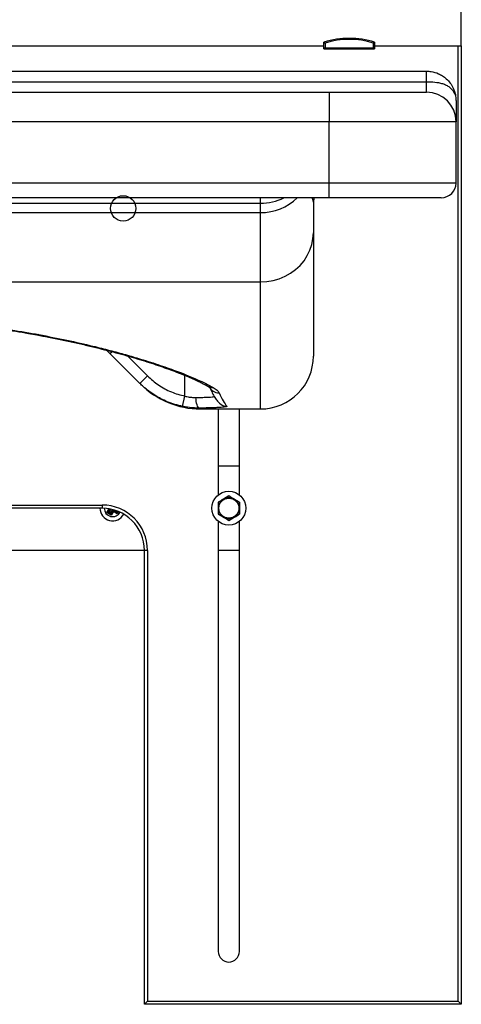
# Model space of a CAD drawing. Units: millimetres. Extents: x 0 to 420, y 0 to 297.
# Drawn here: x 118 to 139, y 122 to 169 of the extents above; entities that cross this region are included whole.
import ezdxf

# ---------------------------------------------------------------- set-up
doc = ezdxf.new("R2010")
doc.units = ezdxf.units.MM

msp = doc.modelspace()

# ---------------------------------------------------------------- linework, layer by layer
at = {"color": 7, "linetype": 'Continuous', "lineweight": 25}
for p, q in [((138.726, 167.611), (138.726, 267.611)), ((111.326, 167.611), (132.226, 167.611)), ((132.226, 167.476), (132.226, 167.787)), ((132.276, 167.526), (132.226, 167.476)), ((132.226, 167.476), (134.626, 167.476)), ((132.276, 167.75), (132.276, 167.526)), ((132.276, 167.526), (134.576, 167.526)), ((134.576, 167.526), (134.576, 167.75)), ((134.576, 167.526), (134.626, 167.476)), ((134.626, 167.787), (134.626, 167.476)), ((134.626, 167.611), (138.726, 167.611)), ((138.576, 122.367), (138.576, 167.611)), ((138.726, 167.611), (138.726, 122.217)), ((111.326, 166.417), (137.076, 166.417)), ((137.076, 165.917), (137.076, 166.417)), ((111.326, 165.917), (137.076, 165.917)), ((137.076, 165.417), (137.076, 165.917)), ((84.476, 165.417), (132.476, 165.417)), ((132.476, 165.417), (132.476, 164.017)), ((132.476, 165.417), (137.076, 165.417)), ((138.476, 165.017), (138.476, 164.017)), ((132.476, 164.017), (84.476, 164.017)), ((132.476, 161.117), (132.476, 164.017)), ((138.476, 164.017), (132.476, 164.017)), ((138.476, 161.117), (138.476, 164.017)), ((132.476, 161.117), (84.476, 161.117)), ((132.476, 160.417), (132.476, 161.117)), ((138.476, 161.117), (132.476, 161.117)), ((132.476, 160.417), (84.476, 160.417)), ((88.226, 160.162), (129.226, 160.162)), ((129.226, 160.162), (129.226, 160.417)), ((129.226, 159.717), (129.226, 160.162)), ((131.726, 160.217), (131.725, 160.222)), ((131.726, 160.217), (131.726, 158.758)), ((137.776, 160.417), (132.476, 160.417)), ((88.226, 159.717), (129.226, 159.717)), ((129.226, 156.434), (129.226, 159.717)), ((131.726, 158.758), (131.726, 152.917)), ((88.226, 156.434), (129.226, 156.434)), ((129.226, 150.417), (129.226, 156.434)), ((122.097, 153.046), (121.915, 153.217)), ((122.097, 153.046), (122.18, 153.128)), ((123.516, 151.627), (122.097, 153.046)), ((122.922, 152.928), (123.869, 151.981)), ((123.516, 151.627), (123.869, 151.981)), ((123.554, 151.589), (123.516, 151.627)), ((125.64, 151.026), (125.64, 152.008)), ((125.539, 150.537), (125.64, 151.026)), ((126.343, 150.458), (126.382, 150.417)), ((126.382, 150.417), (129.226, 150.417)), ((127.226, 150.417), (127.226, 146.342)), ((128.226, 146.342), (128.226, 150.417)), ((127.226, 147.717), (128.226, 147.717)), ((127.726, 146.295), (127.476, 146.15)), ((128.226, 146.006), (127.976, 146.15)), ((113.137, 145.867), (121.726, 145.867)), ((121.726, 145.717), (113.137, 145.717)), ((121.726, 145.867), (121.726, 145.717)), ((121.958, 145.507), (122.067, 145.681)), ((121.958, 145.507), (121.991, 145.514)), ((122.154, 145.385), (121.958, 145.507)), ((122.096, 145.683), (121.991, 145.514)), ((122.06, 145.53), (121.991, 145.514)), ((121.991, 145.514), (122.146, 145.417)), ((122.067, 145.681), (122.051, 145.691)), ((122.148, 145.672), (122.06, 145.53)), ((122.06, 145.53), (122.13, 145.486)), ((122.067, 145.681), (122.085, 145.685)), ((122.13, 145.486), (122.234, 145.652)), ((122.146, 145.417), (122.255, 145.591)), ((122.262, 145.559), (122.154, 145.385)), ((122.241, 145.65), (122.255, 145.591)), ((122.262, 145.559), (122.255, 145.591)), ((122.255, 145.591), (122.429, 145.482)), ((122.436, 145.45), (122.262, 145.559)), ((122.266, 145.643), (122.413, 145.551)), ((122.413, 145.551), (122.435, 145.587)), ((122.413, 145.551), (122.429, 145.482)), ((122.429, 145.482), (122.482, 145.569)), ((122.504, 145.56), (122.436, 145.45)), ((122.13, 145.486), (122.146, 145.417)), ((122.154, 145.385), (122.146, 145.417)), ((122.436, 145.45), (122.429, 145.482)), ((127.226, 145.429), (127.476, 145.284)), ((127.226, 145.093), (127.226, 124.717)), ((127.726, 145.14), (127.976, 145.284)), ((128.226, 124.717), (128.226, 145.093)), ((123.726, 143.717), (113.137, 143.717)), ((123.876, 143.717), (123.726, 143.717)), ((123.726, 122.217), (123.726, 143.717)), ((123.876, 143.717), (123.876, 122.367)), ((128.226, 143.717), (127.226, 143.717)), ((123.726, 122.217), (123.876, 122.367)), ((138.726, 122.217), (123.726, 122.217)), ((123.876, 122.367), (138.576, 122.367)), ((138.726, 122.217), (138.576, 122.367))]:
    msp.add_line(p, q, dxfattribs=at)
at = {"color": 7, "linetype": 'Continuous', "lineweight": 25, "flags": 128}
for points in [[(131.746, 160.417), (131.745, 160.414), (131.726, 160.219)], [(129.226, 156.434), (129.527, 156.451), (129.824, 156.502), (130.112, 156.585), (130.387, 156.7), (130.646, 156.846), (130.883, 157.019), (131.097, 157.217), (131.283, 157.438), (131.439, 157.678), (131.563, 157.934), (131.653, 158.202), (131.707, 158.478), (131.726, 158.758)], [(118.736, 153.938), (118.675, 153.923), (118.644, 153.926)], [(126.343, 150.458), (126.31, 150.47), (126.277, 150.5), (126.247, 150.547), (126.221, 150.61), (126.199, 150.685), (126.182, 150.77), (126.172, 150.862), (126.168, 150.958)]]:
    msp.add_lwpolyline(points, dxfattribs=at)
at = {"color": 7, "linetype": 'Continuous'}
msp.add_circle((122.726, 159.917), 0.6, dxfattribs=at)
at = {"color": 7, "linetype": 'Continuous', "lineweight": 25}
for radius in [0.8, 0.487, 0.475]:
    msp.add_circle((127.726, 145.717), radius, dxfattribs=at)
for centre, radius, start, end in [((133.426, 163.971), 4, 72.5424, 107.4576), ((133.426, 163.971), 3.95, 73.0738, 106.9262), ((137.076, 164.017), 1.4, 0, 90), ((137.776, 161.117), 0.7, 270, 0), ((129.226, 162.672), 2.51, 269.9936, 296.0473), ((129.227, 162.223), 2.506, 269.969, 313.8938), ((129.226, 152.917), 2.5, 270, 0), ((126.382, 154.417), 4, 225, 270), ((126.957, 151.895), 0.46, 240.0497, 272.5218), ((127.259, 151.671), 0.494, 201.833, 270.6642), ((127.635, 151.041), 0.498, 225.6272, 270.193), ((127.726, 145.717), 0.5, 120, 180), ((127.726, 145.717), 0.5, 60, 120), ((127.726, 145.717), 0.5, 0, 60), ((122.226, 145.717), 0.6, 180, 331.6887), ((121.726, 143.717), 2.15, 0, 90), ((121.726, 143.717), 2, 0, 90), ((122.226, 145.717), 0.4, 180.3584, 331.5691), ((127.726, 145.717), 0.5, 180, 240), ((127.726, 145.717), 0.5, 300, 0), ((127.726, 145.717), 0.5, 240, 300), ((127.726, 124.717), 0.5, 180, 0)]:
    msp.add_arc(centre, radius, start, end, dxfattribs=at)
msp.add_ellipse((127.893, 235.883), major_axis=(0, 85.465), ratio=0.055231, start_param=3.008198, end_param=3.087297, dxfattribs=at)
for points, knots in [([(132.226, 167.787), (132.226, 167.786), (132.227, 167.786), (132.233, 167.781), (132.243, 167.774), (132.256, 167.764), (132.268, 167.756), (132.274, 167.75), (132.275, 167.75), (132.276, 167.75)], [0, 0, 0, 0, 0.164047, 0.327612, 0.502656, 0.710157, 0.958286, 0.994805, 1, 1, 1, 1]), ([(134.626, 167.787), (134.625, 167.786), (134.624, 167.786), (134.618, 167.781), (134.609, 167.774), (134.595, 167.764), (134.583, 167.756), (134.577, 167.75), (134.576, 167.75), (134.576, 167.75)], [0, 0, 0, 0, 0.1640474, 0.3276118, 0.5026559, 0.710157, 0.9582857, 0.9948045, 1, 1, 1, 1]), ([(137.076, 166.417), (137.149, 166.414), (137.346, 166.405), (137.608, 166.323), (137.844, 166.195), (138.034, 166.048), (138.21, 165.854), (138.359, 165.603), (138.439, 165.365), (138.467, 165.187), (138.473, 165.1), (138.475, 165.057), (138.475, 165.036), (138.476, 165.026), (138.476, 165.021), (138.476, 165.018), (138.476, 165.017)], [0, 0, 0, 0, 0.095502, 0.255692, 0.354626, 0.456198, 0.583615, 0.715671, 0.862428, 0.933147, 0.967694, 0.984454, 0.992537, 0.996422, 0.99893, 1, 1, 1, 1]), ([(137.076, 165.917), (137.149, 165.916), (137.345, 165.913), (137.606, 165.885), (137.843, 165.829), (138.02, 165.758), (138.175, 165.661), (138.279, 165.56), (138.382, 165.421), (138.444, 165.28), (138.469, 165.137), (138.474, 165.074), (138.475, 165.044), (138.475, 165.03), (138.476, 165.023), (138.476, 165.02), (138.476, 165.018), (138.476, 165.017)], [0, 0, 0, 0, 0.096973, 0.258066, 0.355921, 0.456616, 0.559178, 0.66481, 0.713729, 0.874791, 0.941719, 0.97238, 0.98683, 0.993705, 0.996988, 0.998913, 1, 1, 1, 1]), ([(131.725, 160.222), (131.721, 160.262), (131.715, 160.332), (131.682, 160.392), (131.669, 160.417)], [0, 0, 0, 0, 0.575186, 1, 1, 1, 1]), ([(113.667, 154.554), (113.861, 154.539), (114.3, 154.504), (114.969, 154.441), (115.672, 154.366), (116.351, 154.283), (117.007, 154.194), (117.637, 154.099), (118.183, 154.01), (118.511, 153.95), (118.644, 153.925)], [0, 0, 0, 0, 0.110355, 0.249461, 0.386304, 0.521037, 0.653824, 0.78424, 0.911804, 1, 1, 1, 1]), ([(113.706, 154.578), (114.104, 154.544), (114.9, 154.478), (115.911, 154.365), (116.752, 154.257), (117.43, 154.159), (118.094, 154.054), (118.522, 153.977), (118.736, 153.938)], [0, 0, 0, 0, 0.224572, 0.450219, 0.587034, 0.723845, 0.861925, 1, 1, 1, 1]), ([(118.643, 153.923), (118.827, 153.889), (119.226, 153.814), (119.818, 153.693), (120.423, 153.563), (121.01, 153.428), (121.576, 153.291), (122.122, 153.151), (122.644, 153.009), (123.143, 152.866), (123.616, 152.724), (124.065, 152.581), (124.487, 152.44), (124.882, 152.301), (125.247, 152.165), (125.583, 152.033), (125.888, 151.905), (126.164, 151.783), (126.408, 151.666), (126.597, 151.569), (126.691, 151.515), (126.726, 151.495)], [0, 0, 0, 0, 0.046538, 0.100843, 0.155307, 0.209902, 0.264596, 0.319356, 0.374145, 0.428915, 0.483628, 0.538202, 0.593123, 0.647585, 0.701757, 0.755674, 0.80936, 0.862826, 0.916056, 0.969001, 1, 1, 1, 1]), ([(118.736, 153.938), (119.182, 153.851), (120.073, 153.679), (121.177, 153.424), (122.095, 153.193), (122.845, 152.989), (123.657, 152.751), (124.496, 152.481), (125.236, 152.216), (125.812, 151.99), (126.254, 151.8), (126.652, 151.613), (126.866, 151.496), (126.977, 151.435)], [0, 0, 0, 0, 0.112789, 0.225582, 0.302974, 0.38043, 0.457823, 0.570815, 0.683806, 0.761299, 0.838854, 0.916346, 1, 1, 1, 1]), ([(125.539, 150.537), (125.416, 150.566), (125.169, 150.624), (124.722, 150.787), (124.207, 151.052), (123.785, 151.367), (123.568, 151.576), (123.516, 151.627)], [0, 0, 0, 0, 0.162351, 0.326173, 0.611698, 0.905502, 1, 1, 1, 1]), ([(123.869, 151.981), (124.037, 151.83), (124.291, 151.601), (124.686, 151.367), (125.097, 151.168), (125.425, 151.082), (125.64, 151.026)], [0, 0, 0, 0, 0.330319, 0.502209, 0.674099, 1, 1, 1, 1]), ([(126.721, 151.499), (126.738, 151.489), (126.781, 151.466), (126.816, 151.44), (126.834, 151.423), (126.832, 151.426), (126.832, 151.426)], [0, 0, 0, 0, 0.239037, 0.581227, 0.895916, 1, 1, 1, 1]), ([(126.803, 151.481), (126.821, 151.439), (126.875, 151.311), (126.971, 151.116), (127.091, 150.918), (127.197, 150.778), (127.265, 150.708), (127.287, 150.685)], [0, 0, 0, 0, 0.128146, 0.394802, 0.666861, 0.892994, 1, 1, 1, 1]), ([(126.977, 151.435), (127.048, 151.39), (127.191, 151.301), (127.24, 151.218), (127.265, 151.177)], [0, 0, 0, 0, 0.497269, 1, 1, 1, 1]), ([(125.64, 151.026), (125.674, 151.018), (125.777, 150.991), (125.957, 150.962), (126.096, 150.959), (126.168, 150.958)], [0, 0, 0, 0, 0.191562, 0.588813, 1, 1, 1, 1]), ([(126.168, 150.958), (126.244, 150.959), (126.399, 150.962), (126.605, 150.969), (126.787, 150.977), (126.931, 150.988), (127.017, 150.997), (127.042, 151.002), (127.045, 151.003)], [0, 0, 0, 0, 0.194047, 0.393726, 0.587815, 0.787533, 0.981753, 1, 1, 1, 1]), ([(126.343, 150.458), (126.238, 150.46), (126.024, 150.463), (125.752, 150.496), (125.59, 150.527), (125.539, 150.537)], [0, 0, 0, 0, 0.3997511, 0.8093046, 1, 1, 1, 1]), ([(127.637, 150.543), (127.634, 150.534), (127.629, 150.519), (127.513, 150.502), (127.367, 150.489), (127.17, 150.478), (126.929, 150.469), (126.653, 150.462), (126.447, 150.46), (126.343, 150.458)], [0, 0, 0, 0, 0.20184, 0.335127, 0.468411, 0.601435, 0.734455, 0.867229, 1, 1, 1, 1]), ([(127.476, 146.15), (127.47, 146.147), (127.385, 146.098), (127.302, 146.05), (127.226, 146.006)], [0, 0, 0, 0, 0.0702006, 1, 1, 1, 1]), ([(127.226, 146.006), (127.226, 145.935), (127.226, 145.84), (127.226, 145.742), (127.226, 145.717)], [0, 0, 0, 0, 0.7459206, 1, 1, 1, 1]), ([(127.976, 146.15), (127.97, 146.154), (127.885, 146.203), (127.802, 146.25), (127.726, 146.295)], [0, 0, 0, 0, 0.070201, 1, 1, 1, 1]), ([(128.226, 146.006), (128.226, 145.935), (128.226, 145.84), (128.226, 145.742), (128.226, 145.717)], [0, 0, 0, 0, 0.745921, 1, 1, 1, 1]), ([(127.226, 145.717), (127.226, 145.643), (127.226, 145.545), (127.226, 145.451), (127.226, 145.429)], [0, 0, 0, 0, 0.760801, 1, 1, 1, 1]), ([(128.226, 145.717), (128.226, 145.643), (128.226, 145.545), (128.226, 145.451), (128.226, 145.429)], [0, 0, 0, 0, 0.760801, 1, 1, 1, 1]), ([(127.476, 145.284), (127.481, 145.281), (127.566, 145.232), (127.649, 145.184), (127.726, 145.14)], [0, 0, 0, 0, 0.070201, 1, 1, 1, 1]), ([(127.976, 145.284), (127.981, 145.288), (128.066, 145.336), (128.149, 145.384), (128.226, 145.429)], [0, 0, 0, 0, 0.0702006, 1, 1, 1, 1])]:
    msp.add_open_spline(points, degree=3, knots=knots, dxfattribs=at)

doc.saveas('drawing.dxf')
